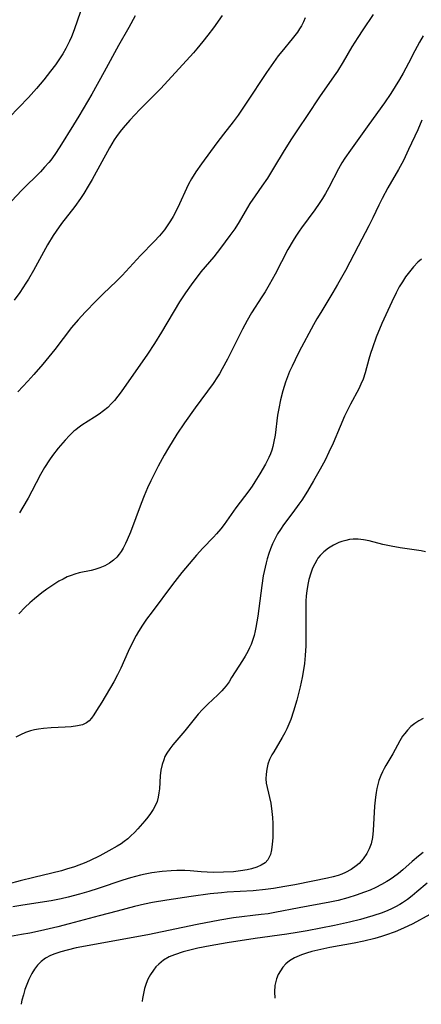
# Model space of a CAD drawing. Units: inches. Extents: x 2022795 to 2028218, y 236882 to 242288.
# Drawn here: x 2024900 to 2024955, y 236930 to 237063 of the extents above; entities that cross this region are included whole.
import ezdxf

# ---------------------------------------------------------------- set-up
doc = ezdxf.new("R2010")
doc.units = ezdxf.units.IN
doc.header["$MEASUREMENT"] = 0
doc.layers.add('c_35_T12S_R17E', color=48, linetype='Continuous')

msp = doc.modelspace()

# ---------------------------------------------------------------- linework, layer by layer
at = {"layer": 'c_35_T12S_R17E'}
for points in [[(2024908.36, 237064.41, 1066), (2024907.5, 237061.9, 1066), (2024907.14, 237060.95, 1066), (2024906.89, 237060.36, 1066), (2024906.4, 237059.38, 1066), (2024905.99, 237058.66, 1066), (2024905.54, 237057.96, 1066), (2024904.98, 237057.16, 1066), (2024904.3, 237056.27, 1066), (2024903.4, 237055.13, 1066), (2024902.42, 237053.94, 1066), (2024901.31, 237052.69, 1066), (2024898.7, 237049.98, 1066)], [(2024927.64, 237063.87, 1062), (2024926.44, 237062.19, 1062), (2024925.67, 237061.17, 1062), (2024925.02, 237060.32, 1062), (2024924.18, 237059.3, 1062), (2024923.74, 237058.79, 1062), (2024919.29, 237053.95, 1062), (2024916.46, 237051.06, 1062), (2024915.07, 237049.61, 1062), (2024914.17, 237048.59, 1062), (2024913.77, 237048.1, 1062), (2024913.25, 237047.4, 1062), (2024912.95, 237046.95, 1062), (2024912.31, 237045.88, 1062), (2024909.96, 237041.58, 1062), (2024909.44, 237040.68, 1062), (2024908.83, 237039.69, 1062), (2024908.39, 237039.01, 1062), (2024907.62, 237037.92, 1062), (2024905.79, 237035.6, 1062), (2024905.05, 237034.57, 1062), (2024904.65, 237033.96, 1062), (2024903.9, 237032.71, 1062), (2024901.98, 237029.21, 1062), (2024901.29, 237028.04, 1062), (2024900.95, 237027.5, 1062), (2024900.12, 237026.24, 1062), (2024899.37, 237025.2, 1062)], [(2024948.13, 237063.98, 1058), (2024946.73, 237061.89, 1058), (2024946.05, 237060.84, 1058), (2024945.27, 237059.59, 1058), (2024944.07, 237057.56, 1058), (2024943.28, 237056.3, 1058), (2024942.83, 237055.63, 1058), (2024940.84, 237052.78, 1058), (2024939.18, 237050.25, 1058), (2024937.95, 237048.45, 1058), (2024937.05, 237047.09, 1058), (2024936.07, 237045.53, 1058), (2024934.61, 237043.1, 1058), (2024933.77, 237041.76, 1058), (2024933.03, 237040.65, 1058), (2024932.11, 237039.35, 1058), (2024931.4, 237038.3, 1058), (2024930.74, 237037.24, 1058), (2024929.92, 237035.83, 1058), (2024929.33, 237034.88, 1058), (2024928.69, 237033.95, 1058), (2024927.4, 237032.24, 1058), (2024926.48, 237031.08, 1058), (2024924.75, 237029.02, 1058), (2024923.4, 237027.25, 1058), (2024922.63, 237026.17, 1058), (2024921.85, 237024.97, 1058), (2024919.38, 237020.83, 1058), (2024918.42, 237019.28, 1058), (2024917.46, 237017.84, 1058), (2024913.9, 237012.74, 1058), (2024913.47, 237012.15, 1058), (2024912.98, 237011.55, 1058), (2024912.59, 237011.13, 1058), (2024912.07, 237010.62, 1058), (2024911.51, 237010.15, 1058), (2024910.91, 237009.71, 1058), (2024910.29, 237009.29, 1058), (2024908.57, 237008.2, 1058), (2024908.02, 237007.81, 1058), (2024907.73, 237007.58, 1058), (2024907.49, 237007.38, 1058), (2024906.88, 237006.8, 1058), (2024906.3, 237006.18, 1058), (2024905.36, 237005.09, 1058), (2024904.58, 237004.1, 1058), (2024904.16, 237003.51, 1058), (2024903.48, 237002.46, 1058), (2024902.93, 237001.51, 1058), (2024901.77, 236999.24, 1058), (2024901.26, 236998.3, 1058), (2024900.54, 236997.04, 1058), (2024900.07, 236996.28, 1058)], [(2024915.81, 237063.8, 1064), (2024914.93, 237062.23, 1064), (2024913.53, 237059.79, 1064), (2024911.58, 237056.18, 1064), (2024909.9, 237053.18, 1064), (2024908.13, 237050.17, 1064), (2024907.43, 237049, 1064), (2024905.58, 237046, 1064), (2024904.89, 237044.96, 1064), (2024904.33, 237044.2, 1064), (2024904.06, 237043.86, 1064), (2024903.5, 237043.23, 1064), (2024902.92, 237042.62, 1064), (2024900.41, 237040.11, 1064), (2024898.98, 237038.63, 1064)], [(2024938.93, 237063.54, 1060), (2024938.67, 237062.99, 1060), (2024938.39, 237062.45, 1060), (2024938.13, 237062.02, 1060), (2024937.85, 237061.6, 1060), (2024937.52, 237061.13, 1060), (2024937.16, 237060.67, 1060), (2024935.75, 237058.97, 1060), (2024935.25, 237058.35, 1060), (2024934.6, 237057.48, 1060)], [(2024954.94, 237061.09, 1056), (2024954.45, 237060.24, 1056), (2024953.81, 237059.07, 1056), (2024952.94, 237057.37, 1056), (2024952.21, 237056, 1056), (2024951.74, 237055.17, 1056), (2024950.57, 237053.27, 1056), (2024949.69, 237051.97, 1056), (2024947.55, 237049.04, 1056), (2024945.06, 237045.57, 1056), (2024944.31, 237044.49, 1056), (2024943.9, 237043.84, 1056), (2024943.43, 237043.02, 1056), (2024942.12, 237040.5, 1056), (2024941.66, 237039.69, 1056), (2024941.25, 237039.01, 1056), (2024940.82, 237038.33, 1056), (2024940.23, 237037.47, 1056), (2024938.42, 237035.02, 1056), (2024938.09, 237034.55, 1056), (2024937.64, 237033.88, 1056), (2024937.28, 237033.3, 1056), (2024936.56, 237032.06, 1056), (2024934.82, 237028.7, 1056), (2024934.02, 237027.24, 1056), (2024933.47, 237026.31, 1056), (2024933.04, 237025.63, 1056), (2024931.63, 237023.44, 1056), (2024931.02, 237022.41, 1056), (2024930.4, 237021.22, 1056), (2024929.05, 237018.52, 1056), (2024928.37, 237017.17, 1056), (2024927.65, 237015.84, 1056), (2024927.26, 237015.19, 1056), (2024926.98, 237014.75, 1056), (2024926.39, 237013.88, 1056), (2024923.95, 237010.57, 1056), (2024922.49, 237008.5, 1056), (2024921.48, 237006.96, 1056), (2024920.32, 237005.1, 1056), (2024919.76, 237004.13, 1056), (2024918.94, 237002.61, 1056), (2024917.95, 237000.65, 1056), (2024917.5, 236999.7, 1056), (2024917.02, 236998.59, 1056), (2024916.6, 236997.55, 1056), (2024915.16, 236993.65, 1056), (2024914.73, 236992.64, 1056), (2024914.5, 236992.13, 1056), (2024914.16, 236991.48, 1056), (2024913.91, 236991.06, 1056), (2024913.63, 236990.67, 1056), (2024913.3, 236990.28, 1056), (2024912.84, 236989.84, 1056), (2024912.31, 236989.46, 1056), (2024911.68, 236989.11, 1056), (2024911.02, 236988.82, 1056), (2024910.34, 236988.6, 1056), (2024909.84, 236988.47, 1056), (2024908.19, 236988.12, 1056), (2024907.63, 236987.98, 1056), (2024907.1, 236987.8, 1056), (2024906.58, 236987.59, 1056), (2024906.01, 236987.3, 1056), (2024905.45, 236986.99, 1056), (2024904.48, 236986.39, 1056), (2024903.79, 236985.92, 1056), (2024903.12, 236985.43, 1056), (2024902.12, 236984.62, 1056), (2024901.51, 236984.08, 1056), (2024900.88, 236983.48, 1056), (2024900.02, 236982.59, 1056)], [(2024934.6, 237057.48, 1060), (2024933.66, 237056.12, 1060), (2024930.91, 237051.92, 1060), (2024929.8, 237050.29, 1060), (2024929.14, 237049.4, 1060), (2024927.83, 237047.75, 1060), (2024926.9, 237046.54, 1060), (2024924.83, 237043.71, 1060), (2024924.06, 237042.62, 1060), (2024923.48, 237041.68, 1060), (2024923.07, 237040.93, 1060), (2024922.77, 237040.33, 1060), (2024921.84, 237038.25, 1060), (2024921.52, 237037.58, 1060), (2024920.96, 237036.54, 1060), (2024920.61, 237035.95, 1060), (2024920.25, 237035.39, 1060), (2024919.78, 237034.74, 1060), (2024919.12, 237033.92, 1060), (2024918.4, 237033.15, 1060), (2024916.55, 237031.26, 1060), (2024914.03, 237028.54, 1060), (2024913.25, 237027.75, 1060), (2024911.47, 237026.04, 1060), (2024910.51, 237025.09, 1060), (2024909.03, 237023.57, 1060), (2024908.07, 237022.53, 1060), (2024907.17, 237021.48, 1060), (2024904.87, 237018.48, 1060), (2024903.27, 237016.5, 1060), (2024902.05, 237015.1, 1060), (2024901.2, 237014.17, 1060), (2024899.84, 237012.73, 1060)], [(2024954.78, 237049.64, 1054), (2024954.21, 237048.33, 1054), (2024952.97, 237045.63, 1054), (2024952.25, 237044.17, 1054), (2024951.59, 237042.92, 1054), (2024950.16, 237040.44, 1054), (2024949.38, 237039.01, 1054), (2024948.9, 237038.07, 1054), (2024948.1, 237036.38, 1054), (2024947.56, 237035.27, 1054), (2024946.11, 237032.52, 1054), (2024944.4, 237029.22, 1054), (2024943.32, 237027.3, 1054), (2024942.68, 237026.21, 1054), (2024941.03, 237023.52, 1054), (2024940.51, 237022.65, 1054), (2024940.04, 237021.81, 1054), (2024938.11, 237018.21, 1054), (2024937.53, 237017.07, 1054), (2024937.13, 237016.23, 1054), (2024936.8, 237015.51, 1054), (2024936.5, 237014.78, 1054), (2024936.23, 237014.05, 1054), (2024935.86, 237012.87, 1054), (2024935.55, 237011.63, 1054), (2024935.32, 237010.48, 1054), (2024935.17, 237009.58, 1054), (2024934.82, 237006.85, 1054), (2024934.67, 237005.97, 1054), (2024934.52, 237005.32, 1054), (2024934.36, 237004.79, 1054), (2024934.18, 237004.29, 1054), (2024933.97, 237003.8, 1054), (2024933.52, 237002.92, 1054), (2024932.76, 237001.59, 1054), (2024932.08, 237000.51, 1054), (2024931.69, 236999.92, 1054), (2024931.24, 236999.28, 1054), (2024929.5, 236996.95, 1054), (2024927.89, 236994.69, 1054), (2024927.44, 236994.11, 1054), (2024926.87, 236993.44, 1054), (2024926.45, 236992.98, 1054), (2024925.01, 236991.47, 1054), (2024924.14, 236990.53, 1054), (2024923.15, 236989.38, 1054), (2024922.15, 236988.18, 1054), (2024920.88, 236986.56, 1054), (2024918.1, 236982.84, 1054), (2024917.36, 236981.83, 1054), (2024916.81, 236981.03, 1054), (2024916.27, 236980.19, 1054), (2024915.93, 236979.62, 1054), (2024915.34, 236978.51, 1054), (2024914.84, 236977.47, 1054), (2024913.85, 236975.21, 1054), (2024913.4, 236974.28, 1054), (2024912.9, 236973.35, 1054), (2024911.26, 236970.59, 1054), (2024910.56, 236969.45, 1054), (2024910.18, 236968.86, 1054), (2024909.88, 236968.42, 1054), (2024909.55, 236968.05, 1054), (2024909.19, 236967.75, 1054), (2024908.64, 236967.5, 1054), (2024907.99, 236967.35, 1054), (2024907.09, 236967.22, 1054), (2024906.31, 236967.17, 1054), (2024904.37, 236967.09, 1054), (2024903.34, 236967.01, 1054), (2024902.65, 236966.91, 1054), (2024902.11, 236966.81, 1054), (2024901.59, 236966.68, 1054), (2024900.89, 236966.44, 1054), (2024900.22, 236966.15, 1054), (2024899.58, 236965.81, 1054)], [(2024954.72, 237030.75, 1052), (2024954.24, 237030.32, 1052), (2024953.63, 237029.7, 1052), (2024953.07, 237029.03, 1052), (2024952.56, 237028.35, 1052), (2024952.12, 237027.68, 1052), (2024951.7, 237026.98, 1052), (2024951.26, 237026.17, 1052), (2024950.67, 237024.97, 1052), (2024949.34, 237021.99, 1052), (2024948.57, 237020.16, 1052), (2024948.04, 237018.7, 1052), (2024947.78, 237017.93, 1052), (2024947.55, 237017.17, 1052), (2024947.06, 237015.32, 1052), (2024946.77, 237014.44, 1052), (2024946.49, 237013.77, 1052), (2024946.18, 237013.13, 1052), (2024945.08, 237011.05, 1052), (2024944.26, 237009.4, 1052), (2024943.65, 237008.04, 1052), (2024942.71, 237005.76, 1052), (2024942.14, 237004.52, 1052), (2024941.61, 237003.46, 1052), (2024940.95, 237002.22, 1052), (2024940.03, 237000.62, 1052), (2024939.22, 236999.25, 1052), (2024938.45, 236998.03, 1052), (2024938.06, 236997.46, 1052), (2024937.23, 236996.32, 1052), (2024935.97, 236994.64, 1052), (2024935.56, 236994.04, 1052), (2024935.17, 236993.42, 1052), (2024934.78, 236992.71, 1052), (2024934.47, 236992.08, 1052), (2024934.2, 236991.42, 1052), (2024933.96, 236990.76, 1052), (2024933.74, 236990.05, 1052), (2024933.59, 236989.51, 1052), (2024933.33, 236988.34, 1052), (2024933.22, 236987.74, 1052), (2024933.01, 236986.42, 1052), (2024932.47, 236982.24, 1052), (2024932.22, 236980.72, 1052), (2024932.11, 236980.24, 1052), (2024931.96, 236979.65, 1052), (2024931.79, 236979.07, 1052), (2024931.55, 236978.41, 1052), (2024931.36, 236977.97, 1052), (2024931.1, 236977.45, 1052), (2024930.75, 236976.83, 1052), (2024930.38, 236976.22, 1052), (2024928.92, 236973.91, 1052), (2024928.56, 236973.34, 1052), (2024928.17, 236972.8, 1052), (2024927.85, 236972.41, 1052), (2024927.58, 236972.11, 1052), (2024927.04, 236971.56, 1052), (2024925.66, 236970.29, 1052), (2024925.31, 236969.93, 1052), (2024924.96, 236969.57, 1052), (2024924.38, 236968.93, 1052), (2024922.57, 236966.7, 1052), (2024920.94, 236964.78, 1052), (2024920.5, 236964.22, 1052), (2024920.11, 236963.63, 1052), (2024919.86, 236963.17, 1052), (2024919.68, 236962.76, 1052), (2024919.46, 236962.09, 1052), (2024919.31, 236961.33, 1052), (2024919.22, 236960.55, 1052), (2024919.1, 236958.82, 1052), (2024919.04, 236958.24, 1052), (2024918.94, 236957.66, 1052), (2024918.79, 236957.1, 1052), (2024918.58, 236956.58, 1052), (2024918.27, 236956, 1052), (2024917.9, 236955.44, 1052), (2024917.52, 236954.93, 1052), (2024917.11, 236954.44, 1052), (2024916.17, 236953.37, 1052), (2024915.71, 236952.88, 1052), (2024915.24, 236952.41, 1052), (2024914.79, 236952, 1052), (2024914.31, 236951.63, 1052), (2024913.91, 236951.34, 1052), (2024913.35, 236950.99, 1052), (2024912.25, 236950.36, 1052), (2024911, 236949.71, 1052), (2024909.62, 236949.03, 1052), (2024908.88, 236948.71, 1052), (2024908.14, 236948.41, 1052), (2024907.54, 236948.2, 1052), (2024906.48, 236947.87, 1052), (2024905.8, 236947.68, 1052), (2024904.46, 236947.34, 1052), (2024902.04, 236946.77, 1052), (2024900.19, 236946.31, 1052), (2024898.49, 236945.85, 1052)], [(2024955.28, 236990.98, 1050), (2024954.68, 236991.11, 1050), (2024954.06, 236991.21, 1050), (2024951.83, 236991.53, 1050), (2024950.6, 236991.75, 1050), (2024949.47, 236992.01, 1050), (2024947.59, 236992.48, 1050), (2024946.85, 236992.64, 1050), (2024946.1, 236992.71, 1050), (2024945.45, 236992.71, 1050), (2024944.93, 236992.65, 1050), (2024944.42, 236992.55, 1050), (2024943.91, 236992.41, 1050), (2024943.49, 236992.26, 1050), (2024942.76, 236991.91, 1050), (2024942.07, 236991.49, 1050), (2024941.44, 236991, 1050), (2024940.94, 236990.49, 1050), (2024940.65, 236990.13, 1050), (2024940.48, 236989.87, 1050), (2024940.2, 236989.38, 1050), (2024939.91, 236988.76, 1050), (2024939.67, 236988.1, 1050), (2024939.42, 236987.23, 1050), (2024939.28, 236986.56, 1050), (2024939.14, 236985.7, 1050), (2024939.06, 236985, 1050), (2024939, 236984.28, 1050), (2024938.98, 236983.57, 1050), (2024939.02, 236979.49, 1050), (2024939, 236978.23, 1050), (2024938.93, 236976.9, 1050), (2024938.83, 236975.83, 1050), (2024938.74, 236975.22, 1050), (2024938.52, 236973.94, 1050), (2024938.23, 236972.66, 1050), (2024937.78, 236970.86, 1050), (2024937.34, 236969.36, 1050), (2024936.94, 236968.21, 1050), (2024936.69, 236967.59, 1050), (2024936.42, 236966.97, 1050), (2024936.13, 236966.4, 1050), (2024935.78, 236965.75, 1050), (2024934.63, 236963.84, 1050), (2024934.4, 236963.43, 1050), (2024934.08, 236962.78, 1050), (2024933.85, 236962.16, 1050), (2024933.68, 236961.47, 1050), (2024933.6, 236960.81, 1050), (2024933.58, 236960.15, 1050), (2024933.63, 236959.57, 1050), (2024933.73, 236958.98, 1050), (2024934.23, 236956.83, 1050), (2024934.39, 236955.71, 1050), (2024934.46, 236954.9, 1050), (2024934.5, 236954.09, 1050), (2024934.52, 236953.02, 1050), (2024934.5, 236952.13, 1050), (2024934.44, 236951.28, 1050), (2024934.34, 236950.53, 1050), (2024934.18, 236949.86, 1050), (2024933.85, 236949.17, 1050), (2024933.47, 236948.75, 1050), (2024932.94, 236948.41, 1050), (2024932.32, 236948.14, 1050), (2024931.61, 236947.93, 1050), (2024931.02, 236947.8, 1050), (2024930.13, 236947.65, 1050), (2024929.19, 236947.54, 1050), (2024927.8, 236947.46, 1050), (2024926.39, 236947.45, 1050), (2024925.58, 236947.48, 1050), (2024924.78, 236947.53, 1050), (2024923.29, 236947.64, 1050), (2024922.54, 236947.69, 1050), (2024921.47, 236947.69, 1050), (2024920.68, 236947.65, 1050), (2024919.46, 236947.55, 1050), (2024918.06, 236947.37, 1050), (2024917.18, 236947.22, 1050), (2024916.52, 236947.08, 1050), (2024915.84, 236946.91, 1050), (2024915.16, 236946.71, 1050), (2024914.15, 236946.4, 1050), (2024910.8, 236945.26, 1050), (2024909.53, 236944.85, 1050), (2024908.22, 236944.47, 1050), (2024906.7, 236944.08, 1050), (2024905.77, 236943.87, 1050), (2024904.39, 236943.6, 1050), (2024900.52, 236942.99, 1050), (2024899.18, 236942.75, 1050)], [(2024954.94, 236968.37, 1048), (2024954.36, 236968.05, 1048), (2024953.81, 236967.68, 1048), (2024953.29, 236967.26, 1048), (2024952.82, 236966.79, 1048), (2024952.43, 236966.32, 1048), (2024952.15, 236965.94, 1048), (2024951.76, 236965.31, 1048), (2024950.8, 236963.55, 1048), (2024949.87, 236961.97, 1048), (2024949.63, 236961.54, 1048), (2024949.4, 236961.09, 1048), (2024949.19, 236960.63, 1048), (2024948.93, 236959.92, 1048), (2024948.78, 236959.39, 1048), (2024948.65, 236958.86, 1048), (2024948.54, 236958.28, 1048), (2024948.46, 236957.68, 1048), (2024948.34, 236956.46, 1048), (2024948.16, 236953.12, 1048), (2024948.05, 236952.19, 1048), (2024947.86, 236951.33, 1048), (2024947.62, 236950.66, 1048), (2024947.3, 236950.02, 1048), (2024946.81, 236949.29, 1048), (2024946.24, 236948.66, 1048), (2024945.85, 236948.32, 1048), (2024945.14, 236947.83, 1048), (2024944.37, 236947.43, 1048), (2024943.88, 236947.22, 1048), (2024943.38, 236947.04, 1048), (2024942.71, 236946.84, 1048), (2024941.96, 236946.66, 1048), (2024939.97, 236946.26, 1048), (2024937.51, 236945.78, 1048), (2024936.14, 236945.52, 1048), (2024934.62, 236945.26, 1048), (2024933.53, 236945.11, 1048), (2024931.83, 236944.95, 1048), (2024928.3, 236944.76, 1048), (2024927.53, 236944.69, 1048), (2024925.99, 236944.52, 1048), (2024923.41, 236944.17, 1048), (2024920.11, 236943.68, 1048), (2024918.15, 236943.35, 1048), (2024917.07, 236943.13, 1048), (2024915.7, 236942.8, 1048), (2024913.36, 236942.17, 1048), (2024910.9, 236941.55, 1048), (2024906.85, 236940.45, 1048), (2024905.29, 236940.07, 1048), (2024902.93, 236939.52, 1048), (2024901.5, 236939.21, 1048), (2024900.35, 236938.99, 1048), (2024898.85, 236938.74, 1048)], [(2024954.96, 236950.15, 1046), (2024954.29, 236949.64, 1046), (2024953.44, 236948.91, 1046), (2024952.19, 236947.8, 1046), (2024951.57, 236947.29, 1046), (2024950.93, 236946.81, 1046), (2024950.47, 236946.5, 1046), (2024950, 236946.21, 1046), (2024949.27, 236945.79, 1046), (2024948.5, 236945.4, 1046), (2024947.73, 236945.05, 1046), (2024946.95, 236944.74, 1046), (2024945.85, 236944.34, 1046), (2024944.7, 236943.98, 1046), (2024943.39, 236943.63, 1046), (2024942.26, 236943.39, 1046), (2024938.08, 236942.63, 1046), (2024934.77, 236941.98, 1046), (2024933.87, 236941.84, 1046), (2024932.92, 236941.71, 1046), (2024929.16, 236941.26, 1046), (2024927.33, 236940.97, 1046), (2024924.22, 236940.36, 1046), (2024917.52, 236938.96, 1046), (2024907.8, 236937.18, 1046), (2024906.57, 236936.9, 1046), (2024905.71, 236936.67, 1046), (2024904.89, 236936.39, 1046), (2024904.3, 236936.14, 1046), (2024903.62, 236935.78, 1046), (2024903.01, 236935.34, 1046), (2024902.52, 236934.85, 1046), (2024902.11, 236934.31, 1046), (2024901.75, 236933.71, 1046), (2024901.36, 236932.92, 1046), (2024901.08, 236932.24, 1046), (2024900.83, 236931.54, 1046), (2024900.61, 236930.81, 1046), (2024900.42, 236930.11, 1046), (2024900.31, 236929.59, 1046), (2024900.3, 236929.53, 1046)], [(2024955.48, 236946, 1044), (2024954.1, 236944.8, 1044), (2024953.46, 236944.27, 1044), (2024952.8, 236943.77, 1044), (2024952.12, 236943.3, 1044), (2024951.75, 236943.08, 1044), (2024951.2, 236942.78, 1044), (2024950.63, 236942.5, 1044), (2024950.14, 236942.28, 1044), (2024949.35, 236941.97, 1044), (2024948.11, 236941.55, 1044), (2024947.33, 236941.31, 1044), (2024946.42, 236941.06, 1044), (2024944.92, 236940.69, 1044), (2024942.91, 236940.25, 1044), (2024939.2, 236939.53, 1044), (2024937.81, 236939.28, 1044), (2024936.43, 236939.06, 1044), (2024932.11, 236938.45, 1044), (2024928.31, 236937.88, 1044), (2024925.98, 236937.49, 1044), (2024924.32, 236937.16, 1044), (2024923.6, 236936.99, 1044), (2024922.32, 236936.65, 1044), (2024921.17, 236936.27, 1044), (2024920.43, 236935.96, 1044), (2024919.65, 236935.51, 1044), (2024919, 236934.99, 1044), (2024918.62, 236934.6, 1044), (2024918.28, 236934.18, 1044), (2024917.87, 236933.58, 1044), (2024917.53, 236932.93, 1044), (2024917.29, 236932.35, 1044), (2024917.08, 236931.69, 1044), (2024916.92, 236931.01, 1044), (2024916.81, 236930.32, 1044), (2024916.77, 236929.96, 1044), (2024916.77, 236929.93, 1044)], [(2024955.83, 236941.71, 1042), (2024953.56, 236940.48, 1042), (2024952.26, 236939.85, 1042), (2024951.15, 236939.38, 1042), (2024949.82, 236938.9, 1042), (2024949.28, 236938.73, 1042), (2024948.39, 236938.47, 1042), (2024946.87, 236938.1, 1042), (2024945.57, 236937.84, 1042), (2024942.25, 236937.23, 1042), (2024941.02, 236936.97, 1042), (2024939.8, 236936.68, 1042), (2024939.09, 236936.48, 1042), (2024938.41, 236936.26, 1042), (2024937.77, 236936, 1042), (2024937.44, 236935.84, 1042), (2024936.76, 236935.42, 1042), (2024936.29, 236935.02, 1042), (2024935.89, 236934.57, 1042), (2024935.54, 236934.08, 1042), (2024935.24, 236933.56, 1042), (2024935.02, 236933.01, 1042), (2024934.8, 236932.07, 1042), (2024934.74, 236931.21, 1042), (2024934.8, 236930.36, 1042)]]:
    msp.add_polyline3d(points, dxfattribs=at)

doc.saveas('drawing.dxf')
